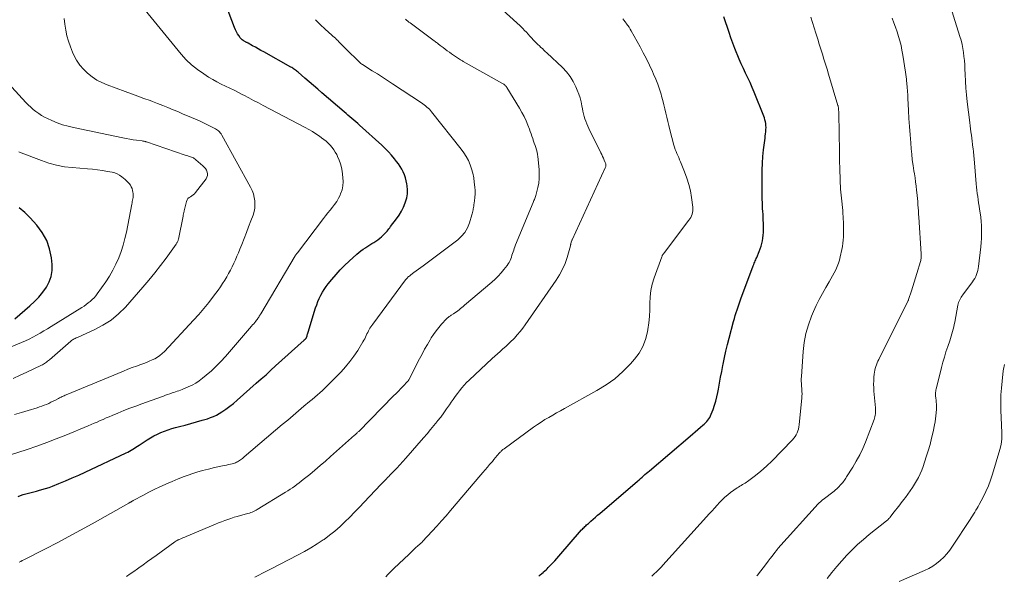
# Model space of a CAD drawing. Units: feet. Extents: x 2015000 to 2020027, y 550000 to 555000.
# Drawn here: x 2015418 to 2015629, y 551567 to 551686 of the extents above; entities that cross this region are included whole.
import ezdxf

# ---------------------------------------------------------------- set-up
doc = ezdxf.new("R2010")
doc.units = ezdxf.units.FT
doc.header["$LTSCALE"] = 100
doc.header["$MEASUREMENT"] = 0
doc.layers.add('CONTOUR INDEX', color=32, linetype='Continuous', lineweight=25)
doc.layers.add('CONTOUR INTERMEDIATE', color=40, linetype='Continuous', lineweight=15)

msp = doc.modelspace()

# ---------------------------------------------------------------- linework, layer by layer
at = {"layer": 'CONTOUR INDEX', "flags": 128}
for points, elevation in [([(2015417.62, 551583.98), (2015418.17, 551584.19), (2015418.73, 551584.37), (2015419.29, 551584.54), (2015419.86, 551584.69), (2015420.43, 551584.83), (2015421, 551584.98), (2015421.57, 551585.12), (2015421.98, 551585.22), (2015422.75, 551585.43), (2015423.51, 551585.65), (2015424.27, 551585.91), (2015425.01, 551586.19), (2015426.38, 551586.74), (2015427.8, 551587.32), (2015429.21, 551587.92), (2015430.61, 551588.54), (2015432, 551589.19), (2015440.73, 551593.3), (2015441.09, 551593.48), (2015441.46, 551593.67), (2015441.81, 551593.87), (2015442.16, 551594.08), (2015442.51, 551594.29), (2015442.85, 551594.51), (2015443.2, 551594.73), (2015443.54, 551594.95), (2015445.25, 551596.07), (2015445.96, 551596.51), (2015446.68, 551596.92), (2015447.42, 551597.3), (2015448.17, 551597.65), (2015448.94, 551597.96), (2015449.71, 551598.25), (2015450.5, 551598.5), (2015451.3, 551598.73), (2015452.13, 551598.94), (2015453.34, 551599.25), (2015454.56, 551599.58), (2015455.77, 551599.92), (2015456.97, 551600.27), (2015458.16, 551600.61), (2015458.81, 551600.83), (2015459.44, 551601.09), (2015460.04, 551601.39), (2015460.63, 551601.74), (2015461.2, 551602.1), (2015462.05, 551602.67), (2015462.88, 551603.26), (2015463.68, 551603.89), (2015464.46, 551604.55), (2015468.57, 551608.19), (2015469.61, 551609.11), (2015470.65, 551610.03), (2015471.68, 551610.96), (2015472.71, 551611.9), (2015478.8, 551617.43), (2015478.86, 551617.48), (2015478.91, 551617.53), (2015478.96, 551617.58), (2015479.02, 551617.62), (2015479.09, 551617.69), (2015479.1, 551617.7), (2015479.12, 551617.72), (2015479.14, 551617.73), (2015479.16, 551617.75), (2015479.23, 551617.83), (2015479.3, 551617.94), (2015479.31, 551617.96), (2015479.32, 551617.97), (2015479.32, 551617.99), (2015479.33, 551618.01), (2015479.42, 551618.35), (2015479.47, 551618.54), (2015479.52, 551618.73), (2015479.58, 551618.91), (2015479.63, 551619.1), (2015481.25, 551624.32), (2015481.49, 551625.01), (2015481.75, 551625.69), (2015482.05, 551626.36), (2015482.37, 551627.02), (2015482.73, 551627.65), (2015483.11, 551628.27), (2015483.53, 551628.87), (2015483.97, 551629.45), (2015484.75, 551630.42), (2015485.62, 551631.45), (2015486.53, 551632.45), (2015487.47, 551633.41), (2015488.45, 551634.34), (2015490.07, 551635.82), (2015490.5, 551636.19), (2015490.94, 551636.55), (2015491.41, 551636.88), (2015491.89, 551637.2), (2015491.99, 551637.27), (2015492.43, 551637.54), (2015492.86, 551637.8), (2015493.29, 551638.07), (2015493.73, 551638.34), (2015494.16, 551638.62), (2015494.57, 551638.91), (2015494.97, 551639.23), (2015495.36, 551639.56), (2015495.71, 551639.88), (2015495.93, 551640.09), (2015496.15, 551640.3), (2015496.35, 551640.53), (2015496.55, 551640.76), (2015496.74, 551640.99), (2015496.93, 551641.23), (2015497.11, 551641.47), (2015497.29, 551641.71), (2015498.54, 551643.38), (2015499.1, 551644.19), (2015499.61, 551645.03), (2015500.04, 551645.91), (2015500.43, 551646.82), (2015500.5, 551647.01), (2015500.74, 551647.85), (2015500.9, 551648.7), (2015500.91, 551649.56), (2015500.84, 551650.44), (2015500.77, 551650.86), (2015500.63, 551651.52), (2015500.46, 551652.16), (2015500.24, 551652.79), (2015499.97, 551653.41), (2015499.67, 551654), (2015499.33, 551654.58), (2015498.96, 551655.14), (2015498.56, 551655.68), (2015498.15, 551656.2), (2015497.51, 551656.98), (2015496.84, 551657.73), (2015496.14, 551658.44), (2015495.41, 551659.13), (2015490.66, 551663.42), (2015490.26, 551663.79), (2015489.85, 551664.15), (2015489.43, 551664.51), (2015489.02, 551664.86), (2015488.6, 551665.22), (2015488.18, 551665.57), (2015487.77, 551665.93), (2015487.35, 551666.28), (2015482.62, 551670.33), (2015481.71, 551671.12), (2015480.8, 551671.91), (2015479.88, 551672.69), (2015478.97, 551673.48), (2015477.52, 551674.75), (2015477.34, 551674.9), (2015477.15, 551675.05), (2015476.96, 551675.2), (2015476.76, 551675.35), (2015476.56, 551675.48), (2015476.36, 551675.62), (2015476.16, 551675.74), (2015475.95, 551675.86), (2015470.17, 551679.09), (2015469.57, 551679.42), (2015468.98, 551679.76), (2015468.38, 551680.09), (2015467.78, 551680.42), (2015466.82, 551680.96), (2015466.71, 551681.02), (2015466.59, 551681.08), (2015466.47, 551681.14), (2015466.35, 551681.2), (2015466.23, 551681.26), (2015466.11, 551681.33), (2015465.99, 551681.39), (2015465.88, 551681.46), (2015465.74, 551681.55), (2015465.57, 551681.67), (2015465.41, 551681.8), (2015465.27, 551681.96), (2015465.14, 551682.12), (2015464.82, 551682.58), (2015464.56, 551682.99), (2015464.32, 551683.41), (2015464.11, 551683.85), (2015463.92, 551684.3), (2015458.15, 551699.58)], 920), ([(2015528.97, 551566.93), (2015529.29, 551567.18), (2015529.61, 551567.45), (2015529.92, 551567.71), (2015530.02, 551567.8), (2015530.28, 551568.03), (2015530.53, 551568.26), (2015530.78, 551568.51), (2015531.02, 551568.75), (2015531.47, 551569.23), (2015531.93, 551569.72), (2015532.39, 551570.21), (2015532.84, 551570.71), (2015533.28, 551571.22), (2015538.14, 551576.8), (2015538.31, 551576.98), (2015538.48, 551577.17), (2015538.66, 551577.35), (2015538.84, 551577.53), (2015539.02, 551577.7), (2015539.2, 551577.88), (2015539.39, 551578.05), (2015539.58, 551578.21), (2015540.14, 551578.7), (2015540.62, 551579.11), (2015541.09, 551579.52), (2015541.56, 551579.93), (2015542.04, 551580.34), (2015550.09, 551587.25), (2015550.41, 551587.53), (2015550.73, 551587.8), (2015551.05, 551588.08), (2015551.36, 551588.36), (2015551.68, 551588.64), (2015552, 551588.92), (2015552.32, 551589.19), (2015552.64, 551589.47), (2015561.34, 551596.89), (2015561.89, 551597.36), (2015562.44, 551597.83), (2015563, 551598.3), (2015563.55, 551598.76), (2015564.08, 551599.21), (2015564.36, 551599.46), (2015564.63, 551599.72), (2015564.89, 551599.99), (2015565.13, 551600.28), (2015565.35, 551600.58), (2015565.55, 551600.89), (2015565.72, 551601.23), (2015565.87, 551601.57), (2015566.27, 551602.61), (2015566.58, 551603.49), (2015566.85, 551604.38), (2015567.08, 551605.29), (2015567.27, 551606.2), (2015567.4, 551606.91), (2015567.63, 551608.19), (2015567.87, 551609.47), (2015568.11, 551610.74), (2015568.35, 551612.02), (2015568.4, 551612.28), (2015568.68, 551613.68), (2015568.98, 551615.07), (2015569.31, 551616.46), (2015569.67, 551617.85), (2015570.62, 551621.4), (2015570.8, 551622.04), (2015570.98, 551622.68), (2015571.18, 551623.31), (2015571.39, 551623.94), (2015571.6, 551624.57), (2015571.82, 551625.2), (2015572.04, 551625.82), (2015572.27, 551626.44), (2015574.75, 551633.1), (2015574.84, 551633.35), (2015574.94, 551633.61), (2015575.04, 551633.86), (2015575.15, 551634.11), (2015575.26, 551634.36), (2015575.36, 551634.62), (2015575.47, 551634.87), (2015575.58, 551635.12), (2015576.11, 551636.4), (2015576.32, 551636.96), (2015576.51, 551637.53), (2015576.67, 551638.1), (2015576.8, 551638.68), (2015576.9, 551639.27), (2015576.97, 551639.86), (2015577, 551640.46), (2015577.02, 551641.05), (2015577, 551642.47), (2015576.99, 551643.1), (2015576.97, 551643.73), (2015576.93, 551644.35), (2015576.89, 551644.98), (2015576.85, 551645.61), (2015576.81, 551646.23), (2015576.79, 551646.86), (2015576.78, 551647.49), (2015576.73, 551652.34), (2015576.74, 551653.8), (2015576.79, 551655.26), (2015576.91, 551656.72), (2015577.06, 551658.18), (2015577.31, 551660.16), (2015577.37, 551660.63), (2015577.42, 551661.09), (2015577.48, 551661.55), (2015577.53, 551662.01), (2015577.54, 551662.11), (2015577.56, 551662.53), (2015577.57, 551662.94), (2015577.55, 551663.35), (2015577.5, 551663.77), (2015577.43, 551664.17), (2015577.34, 551664.58), (2015577.22, 551664.97), (2015577.07, 551665.37), (2015575.02, 551670.49), (2015574.6, 551671.52), (2015574.15, 551672.54), (2015573.69, 551673.55), (2015573.21, 551674.55), (2015572.73, 551675.55), (2015572.26, 551676.56), (2015571.81, 551677.57), (2015571.38, 551678.6), (2015571.32, 551678.75), (2015570.88, 551679.86), (2015570.45, 551680.97), (2015570.05, 551682.09), (2015569.66, 551683.22), (2015568.52, 551686.62)], 940), ([(2015416.95, 551622), (2015420.18, 551624.77), (2015421.16, 551625.67), (2015422.08, 551626.63), (2015422.91, 551627.65), (2015423.69, 551628.73), (2015424.29, 551629.88), (2015424.72, 551631.07), (2015424.89, 551632.33), (2015424.9, 551633.62), (2015424.76, 551635), (2015424.37, 551636.93), (2015423.75, 551638.77), (2015422.8, 551640.45), (2015421.62, 551642.04), (2015420.21, 551643.59), (2015419.06, 551644.71), (2015417.86, 551645.75)], 900)]:
    msp.add_lwpolyline(points, dxfattribs=dict(at, elevation=elevation))
at = {"layer": 'CONTOUR INTERMEDIATE', "flags": 128}
for points, elevation in [([(2015468.26, 551566.67), (2015469.09, 551567.12), (2015469.93, 551567.56), (2015470.77, 551568), (2015471.61, 551568.44), (2015477.51, 551571.44), (2015478.89, 551572.18), (2015480.26, 551572.96), (2015481.58, 551573.8), (2015482.89, 551574.67), (2015483.07, 551574.79), (2015484.25, 551575.66), (2015485.39, 551576.56), (2015486.48, 551577.53), (2015487.54, 551578.53), (2015488.57, 551579.56), (2015489.59, 551580.6), (2015490.61, 551581.66), (2015491.62, 551582.71), (2015495.21, 551586.52), (2015495.45, 551586.77), (2015495.69, 551587.02), (2015495.93, 551587.26), (2015496.17, 551587.51), (2015496.42, 551587.75), (2015496.66, 551587.99), (2015496.9, 551588.24), (2015497.14, 551588.49), (2015497.97, 551589.35), (2015498.62, 551590.04), (2015499.26, 551590.73), (2015499.89, 551591.43), (2015500.52, 551592.14), (2015504.34, 551596.52), (2015505.08, 551597.39), (2015505.82, 551598.26), (2015506.54, 551599.14), (2015507.26, 551600.02), (2015507.34, 551600.12), (2015508, 551600.97), (2015508.64, 551601.83), (2015509.27, 551602.71), (2015509.88, 551603.6), (2015510.23, 551604.11), (2015510.67, 551604.75), (2015511.11, 551605.37), (2015511.57, 551605.99), (2015512.03, 551606.6), (2015512.52, 551607.19), (2015513.02, 551607.77), (2015513.55, 551608.33), (2015514.1, 551608.86), (2015519.03, 551613.46), (2015519.6, 551613.98), (2015520.17, 551614.5), (2015520.74, 551615.02), (2015521.32, 551615.53), (2015521.9, 551616.05), (2015522.46, 551616.58), (2015523.01, 551617.12), (2015523.56, 551617.66), (2015523.76, 551617.87), (2015524.38, 551618.54), (2015524.98, 551619.24), (2015525.55, 551619.96), (2015526.09, 551620.7), (2015532.7, 551630.22), (2015533.43, 551631.38), (2015534.07, 551632.58), (2015534.59, 551633.84), (2015535.04, 551635.14), (2015535.74, 551637.6), (2015535.77, 551637.7), (2015535.79, 551637.8), (2015535.81, 551637.9), (2015535.83, 551638), (2015535.84, 551638.1), (2015535.86, 551638.2), (2015535.89, 551638.3), (2015535.92, 551638.39), (2015535.94, 551638.43), (2015535.98, 551638.55), (2015536.03, 551638.66), (2015536.08, 551638.78), (2015536.13, 551638.89), (2015543.2, 551654.26), (2015543.26, 551654.41), (2015543.3, 551654.56), (2015543.32, 551654.71), (2015543.33, 551654.86), (2015543.32, 551655.01), (2015543.29, 551655.16), (2015543.25, 551655.31), (2015543.2, 551655.46), (2015542.97, 551655.96), (2015542.79, 551656.36), (2015542.61, 551656.75), (2015542.43, 551657.14), (2015542.24, 551657.53), (2015539.69, 551662.72), (2015539.45, 551663.23), (2015539.23, 551663.74), (2015539.04, 551664.25), (2015538.86, 551664.78), (2015538.7, 551665.31), (2015538.55, 551665.84), (2015538.43, 551666.39), (2015538.32, 551666.93), (2015538.21, 551667.56), (2015538.02, 551668.42), (2015537.8, 551669.26), (2015537.52, 551670.09), (2015537.21, 551670.91), (2015536.89, 551671.64), (2015536.32, 551672.77), (2015535.67, 551673.84), (2015534.89, 551674.83), (2015534.03, 551675.75), (2015530.67, 551678.93), (2015530.36, 551679.22), (2015530.05, 551679.51), (2015529.74, 551679.8), (2015529.42, 551680.08), (2015529.12, 551680.37), (2015528.81, 551680.66), (2015528.51, 551680.96), (2015528.22, 551681.27), (2015527.1, 551682.49), (2015526.72, 551682.9), (2015526.33, 551683.31), (2015525.94, 551683.71), (2015525.55, 551684.11), (2015525.18, 551684.48), (2015524.97, 551684.69), (2015524.75, 551684.89), (2015524.53, 551685.1), (2015524.31, 551685.3), (2015519.11, 551690.03)], 932), ([(2015590.67, 551566.38), (2015591.66, 551567.68), (2015592.68, 551568.96), (2015593.75, 551570.19), (2015594.84, 551571.4), (2015595.99, 551572.57), (2015597.16, 551573.7), (2015598.39, 551574.78), (2015599.65, 551575.82), (2015603.31, 551578.73), (2015603.41, 551578.81), (2015603.51, 551578.89), (2015603.6, 551578.97), (2015603.69, 551579.06), (2015603.78, 551579.15), (2015603.86, 551579.24), (2015603.94, 551579.33), (2015604.02, 551579.43), (2015604.99, 551580.67), (2015605.29, 551581.05), (2015605.59, 551581.43), (2015605.89, 551581.81), (2015606.18, 551582.19), (2015606.48, 551582.57), (2015606.78, 551582.95), (2015607.07, 551583.33), (2015607.36, 551583.72), (2015607.91, 551584.47), (2015608.4, 551585.16), (2015608.88, 551585.86), (2015609.34, 551586.57), (2015609.78, 551587.3), (2015610.18, 551588.04), (2015610.55, 551588.8), (2015610.87, 551589.58), (2015611.16, 551590.37), (2015611.83, 551592.42), (2015612.25, 551593.75), (2015612.64, 551595.1), (2015612.98, 551596.46), (2015613.29, 551597.83), (2015613.6, 551599.27), (2015613.73, 551599.92), (2015613.83, 551600.58), (2015613.91, 551601.23), (2015613.97, 551601.89), (2015614.03, 551602.63), (2015614.04, 551602.92), (2015614.04, 551603.21), (2015614.03, 551603.49), (2015614.01, 551603.78), (2015613.98, 551604.07), (2015613.96, 551604.35), (2015613.93, 551604.64), (2015613.9, 551604.93), (2015613.84, 551605.55), (2015613.83, 551605.73), (2015613.82, 551605.9), (2015613.82, 551606.08), (2015613.83, 551606.25), (2015613.85, 551606.43), (2015613.87, 551606.6), (2015613.9, 551606.77), (2015613.94, 551606.94), (2015615.08, 551611.53), (2015615.38, 551612.67), (2015615.7, 551613.8), (2015616.05, 551614.92), (2015616.42, 551616.04), (2015616.85, 551617.28), (2015617.02, 551617.77), (2015617.17, 551618.27), (2015617.32, 551618.77), (2015617.46, 551619.27), (2015617.59, 551619.77), (2015617.71, 551620.27), (2015617.82, 551620.78), (2015617.92, 551621.29), (2015618.59, 551624.88), (2015618.66, 551625.18), (2015618.75, 551625.47), (2015618.85, 551625.76), (2015618.98, 551626.05), (2015619.12, 551626.32), (2015619.27, 551626.59), (2015619.44, 551626.85), (2015619.62, 551627.11), (2015621.7, 551629.87), (2015621.96, 551630.24), (2015622.2, 551630.63), (2015622.4, 551631.03), (2015622.58, 551631.44), (2015622.73, 551631.87), (2015622.86, 551632.31), (2015622.95, 551632.75), (2015623.02, 551633.2), (2015623.51, 551637.39), (2015623.59, 551638.3), (2015623.65, 551639.2), (2015623.67, 551640.11), (2015623.67, 551641.02), (2015623.63, 551641.93), (2015623.57, 551642.84), (2015623.47, 551643.74), (2015623.34, 551644.64), (2015623.22, 551645.44), (2015623.12, 551646.11), (2015623.02, 551646.79), (2015622.92, 551647.46), (2015622.83, 551648.14), (2015622.75, 551648.82), (2015622.67, 551649.5), (2015622.6, 551650.18), (2015622.54, 551650.86), (2015622.14, 551655.39), (2015622.07, 551656.15), (2015622, 551656.92), (2015621.92, 551657.69), (2015621.84, 551658.45), (2015621.82, 551658.66), (2015621.74, 551659.32), (2015621.66, 551659.99), (2015621.57, 551660.65), (2015621.48, 551661.31), (2015621.39, 551661.97), (2015621.3, 551662.63), (2015621.21, 551663.3), (2015621.13, 551663.96), (2015620.6, 551668.44), (2015620.44, 551669.9), (2015620.31, 551671.37), (2015620.21, 551672.83), (2015620.14, 551674.3), (2015620.09, 551675.48), (2015620.05, 551676.36), (2015619.98, 551677.24), (2015619.89, 551678.11), (2015619.79, 551678.99), (2015619.65, 551679.86), (2015619.48, 551680.72), (2015619.27, 551681.58), (2015619.02, 551682.42), (2015616.31, 551691.14)], 952), ([(2015415.83, 551592.82), (2015419.59, 551594.04), (2015421.67, 551594.74), (2015423.75, 551595.48), (2015425.8, 551596.27), (2015427.84, 551597.09), (2015432.61, 551599.07), (2015433.26, 551599.34), (2015433.9, 551599.62), (2015434.54, 551599.9), (2015435.18, 551600.19), (2015435.82, 551600.47), (2015436.46, 551600.76), (2015437.1, 551601.03), (2015437.75, 551601.3), (2015439, 551601.81), (2015440.27, 551602.33), (2015441.55, 551602.83), (2015442.84, 551603.32), (2015444.13, 551603.79), (2015448.27, 551605.3), (2015448.72, 551605.46), (2015449.17, 551605.62), (2015449.61, 551605.78), (2015450.06, 551605.93), (2015450.27, 551606.01), (2015450.61, 551606.12), (2015450.96, 551606.24), (2015451.31, 551606.36), (2015451.66, 551606.47), (2015452.01, 551606.58), (2015452.36, 551606.7), (2015452.7, 551606.84), (2015453.04, 551606.98), (2015454.02, 551607.4), (2015454.83, 551607.79), (2015455.61, 551608.23), (2015456.36, 551608.73), (2015457.07, 551609.27), (2015457.89, 551609.94), (2015458.97, 551610.88), (2015460.02, 551611.85), (2015461.01, 551612.88), (2015461.98, 551613.94), (2015467.57, 551620.39), (2015467.79, 551620.66), (2015468.02, 551620.93), (2015468.23, 551621.2), (2015468.45, 551621.47), (2015468.63, 551621.71), (2015468.75, 551621.87), (2015468.87, 551622.03), (2015468.98, 551622.2), (2015469.1, 551622.37), (2015469.2, 551622.55), (2015469.31, 551622.72), (2015469.42, 551622.89), (2015469.52, 551623.07), (2015476.86, 551635.47), (2015476.94, 551635.58), (2015477.11, 551635.77), (2015477.19, 551635.86), (2015477.26, 551635.94), (2015477.33, 551636.03), (2015477.4, 551636.12), (2015482.92, 551643.42), (2015483.39, 551644.04), (2015483.87, 551644.65), (2015484.36, 551645.26), (2015484.85, 551645.86), (2015485.32, 551646.47), (2015485.76, 551647.11), (2015486.14, 551647.78), (2015486.49, 551648.47), (2015486.6, 551648.72), (2015486.9, 551649.56), (2015487.1, 551650.42), (2015487.15, 551651.3), (2015487.11, 551652.2), (2015486.93, 551653.55), (2015486.78, 551654.37), (2015486.58, 551655.18), (2015486.3, 551655.96), (2015485.96, 551656.72), (2015485.76, 551657.12), (2015485.46, 551657.66), (2015485.13, 551658.17), (2015484.77, 551658.66), (2015484.37, 551659.13), (2015483.94, 551659.57), (2015483.49, 551659.98), (2015483.02, 551660.37), (2015482.53, 551660.74), (2015482.07, 551661.06), (2015481.32, 551661.57), (2015480.57, 551662.05), (2015479.79, 551662.5), (2015479.01, 551662.93), (2015470.06, 551667.63), (2015469.03, 551668.18), (2015467.99, 551668.72), (2015466.96, 551669.26), (2015465.93, 551669.81), (2015465.68, 551669.94), (2015464.76, 551670.41), (2015463.85, 551670.88), (2015462.92, 551671.33), (2015461.99, 551671.77), (2015461.07, 551672.22), (2015460.16, 551672.7), (2015459.27, 551673.2), (2015458.38, 551673.73), (2015457.35, 551674.38), (2015456.01, 551675.31), (2015454.74, 551676.32), (2015453.58, 551677.44), (2015452.49, 551678.65), (2015444.18, 551688.84)], 916), ([(2015416.86, 551601.54), (2015418.34, 551601.96), (2015419.81, 551602.39), (2015421.74, 551602.96), (2015422.25, 551603.12), (2015422.74, 551603.29), (2015423.23, 551603.47), (2015423.72, 551603.67), (2015424.2, 551603.88), (2015424.67, 551604.11), (2015425.14, 551604.34), (2015425.61, 551604.58), (2015426.27, 551604.94), (2015426.47, 551605.04), (2015426.66, 551605.14), (2015426.87, 551605.24), (2015427.07, 551605.34), (2015427.27, 551605.44), (2015427.47, 551605.53), (2015427.68, 551605.62), (2015427.89, 551605.71), (2015440.19, 551610.81), (2015441.1, 551611.18), (2015442.02, 551611.54), (2015442.94, 551611.88), (2015443.86, 551612.21), (2015444.49, 551612.43), (2015445.1, 551612.66), (2015445.7, 551612.9), (2015446.29, 551613.17), (2015446.87, 551613.45), (2015447.43, 551613.78), (2015447.96, 551614.14), (2015448.45, 551614.55), (2015448.91, 551615), (2015455.16, 551621.7), (2015456.27, 551622.93), (2015457.36, 551624.19), (2015458.41, 551625.49), (2015459.43, 551626.81), (2015460.43, 551628.14), (2015460.91, 551628.82), (2015461.38, 551629.51), (2015461.82, 551630.22), (2015462.25, 551630.94), (2015462.26, 551630.96), (2015462.65, 551631.68), (2015463.04, 551632.41), (2015463.41, 551633.14), (2015463.76, 551633.88), (2015464.11, 551634.63), (2015464.44, 551635.38), (2015464.76, 551636.13), (2015465.07, 551636.9), (2015465.47, 551637.89), (2015465.96, 551639.16), (2015466.46, 551640.43), (2015466.94, 551641.7), (2015467.42, 551642.97), (2015467.87, 551644.19), (2015468.09, 551644.93), (2015468.24, 551645.67), (2015468.29, 551646.44), (2015468.26, 551647.21), (2015468.14, 551647.97), (2015467.96, 551648.72), (2015467.68, 551649.43), (2015467.35, 551650.13), (2015461.18, 551661.31), (2015461.03, 551661.54), (2015460.87, 551661.77), (2015460.7, 551661.98), (2015460.5, 551662.18), (2015460.3, 551662.36), (2015460.08, 551662.53), (2015459.84, 551662.67), (2015459.6, 551662.81), (2015458.14, 551663.52), (2015457.29, 551663.93), (2015456.43, 551664.32), (2015455.57, 551664.71), (2015454.71, 551665.08), (2015453.84, 551665.44), (2015452.97, 551665.81), (2015452.1, 551666.18), (2015451.24, 551666.55), (2015450.78, 551666.74), (2015449.68, 551667.2), (2015448.57, 551667.65), (2015447.46, 551668.08), (2015446.35, 551668.5), (2015445.9, 551668.67), (2015444.55, 551669.16), (2015443.21, 551669.66), (2015441.86, 551670.15), (2015440.52, 551670.64), (2015436.71, 551672.04), (2015435.58, 551672.53), (2015434.49, 551673.09), (2015433.46, 551673.77), (2015432.49, 551674.52), (2015431.61, 551675.38), (2015430.82, 551676.3), (2015430.15, 551677.32), (2015429.57, 551678.4), (2015429.28, 551679.06), (2015428.81, 551680.21), (2015428.4, 551681.37), (2015428.08, 551682.57), (2015427.82, 551683.79), (2015427.64, 551685.02), (2015427.49, 551686.25)], 912), ([(2015417.88, 551569.87), (2015418.2, 551570.06), (2015418.53, 551570.24), (2015418.87, 551570.42), (2015423.48, 551572.77), (2015426, 551574.07), (2015428.5, 551575.39), (2015430.99, 551576.74), (2015433.46, 551578.11), (2015441.32, 551582.53), (2015441.42, 551582.59), (2015441.52, 551582.65), (2015441.62, 551582.71), (2015441.72, 551582.77), (2015441.83, 551582.84), (2015441.88, 551582.87), (2015441.93, 551582.9), (2015441.97, 551582.93), (2015442.02, 551582.96), (2015442.07, 551582.99), (2015442.11, 551583.01), (2015442.16, 551583.04), (2015442.21, 551583.07), (2015444.42, 551584.24), (2015445.58, 551584.85), (2015446.74, 551585.43), (2015447.92, 551586), (2015449.11, 551586.55), (2015449.34, 551586.65), (2015450.61, 551587.2), (2015451.88, 551587.73), (2015453.17, 551588.22), (2015454.46, 551588.68), (2015454.59, 551588.72), (2015455.83, 551589.13), (2015457.09, 551589.5), (2015458.35, 551589.83), (2015459.63, 551590.13), (2015461.34, 551590.5), (2015461.77, 551590.59), (2015462.19, 551590.68), (2015462.62, 551590.77), (2015463.04, 551590.87), (2015463.42, 551590.95), (2015463.66, 551591.02), (2015463.89, 551591.09), (2015464.11, 551591.17), (2015464.34, 551591.27), (2015464.55, 551591.38), (2015464.76, 551591.5), (2015464.97, 551591.63), (2015465.17, 551591.77), (2015465.19, 551591.78), (2015465.4, 551591.94), (2015465.6, 551592.1), (2015465.8, 551592.26), (2015466, 551592.43), (2015474.14, 551599.33), (2015475.29, 551600.31), (2015476.45, 551601.3), (2015477.61, 551602.28), (2015478.77, 551603.26), (2015479.98, 551604.29), (2015480.53, 551604.75), (2015481.08, 551605.22), (2015481.63, 551605.68), (2015482.17, 551606.15), (2015482.71, 551606.62), (2015483.24, 551607.11), (2015483.76, 551607.61), (2015484.26, 551608.12), (2015486.71, 551610.66), (2015487.68, 551611.73), (2015488.6, 551612.85), (2015489.45, 551614.02), (2015490.26, 551615.23), (2015491.39, 551617.08), (2015491.58, 551617.4), (2015491.76, 551617.73), (2015491.93, 551618.06), (2015492.08, 551618.4), (2015492.1, 551618.44), (2015492.24, 551618.75), (2015492.39, 551619.07), (2015492.55, 551619.38), (2015492.71, 551619.69), (2015492.88, 551619.99), (2015493.07, 551620.29), (2015493.26, 551620.58), (2015493.46, 551620.86), (2015500.51, 551630.29), (2015500.63, 551630.44), (2015500.75, 551630.59), (2015500.88, 551630.73), (2015501.01, 551630.87), (2015501.15, 551631.01), (2015501.3, 551631.14), (2015501.45, 551631.26), (2015501.6, 551631.38), (2015502.28, 551631.88), (2015502.77, 551632.25), (2015503.27, 551632.61), (2015503.76, 551632.98), (2015504.25, 551633.35), (2015511.64, 551638.88), (2015512.48, 551639.65), (2015513.2, 551640.49), (2015513.75, 551641.46), (2015514.17, 551642.51), (2015514.68, 551644.22), (2015514.76, 551644.48), (2015514.82, 551644.74), (2015514.88, 551645.01), (2015514.93, 551645.27), (2015514.98, 551645.54), (2015515.02, 551645.81), (2015515.06, 551646.08), (2015515.1, 551646.35), (2015515.24, 551647.26), (2015515.32, 551647.98), (2015515.36, 551648.7), (2015515.35, 551649.43), (2015515.3, 551650.15), (2015515.19, 551651.23), (2015515.06, 551652.18), (2015514.87, 551653.13), (2015514.61, 551654.06), (2015514.3, 551654.97), (2015513.92, 551655.85), (2015513.48, 551656.71), (2015512.97, 551657.52), (2015512.4, 551658.3), (2015506.06, 551666.29), (2015505.83, 551666.56), (2015505.58, 551666.83), (2015505.33, 551667.07), (2015505.06, 551667.31), (2015504.79, 551667.54), (2015504.5, 551667.76), (2015504.21, 551667.97), (2015503.92, 551668.17), (2015497.7, 551672.28), (2015496.63, 551672.99), (2015495.55, 551673.69), (2015494.46, 551674.39), (2015493.37, 551675.08), (2015491.28, 551676.4), (2015491.23, 551676.42), (2015491.19, 551676.45), (2015491.15, 551676.48), (2015491.1, 551676.51), (2015491.06, 551676.55), (2015491.02, 551676.58), (2015490.98, 551676.61), (2015490.95, 551676.65), (2015490.35, 551677.21), (2015490.01, 551677.53), (2015489.68, 551677.85), (2015489.35, 551678.18), (2015489.02, 551678.5), (2015486.72, 551680.78), (2015486.47, 551681.03), (2015486.22, 551681.27), (2015485.98, 551681.52), (2015485.73, 551681.76), (2015485.48, 551682.01), (2015485.23, 551682.25), (2015484.97, 551682.49), (2015484.71, 551682.72), (2015483.31, 551683.99), (2015482.95, 551684.32), (2015482.59, 551684.64), (2015482.24, 551684.98), (2015481.88, 551685.31), (2015481.54, 551685.65), (2015481.21, 551686)], 924), ([(2015440.84, 551566.85), (2015441.61, 551567.39), (2015442.37, 551567.93), (2015443.14, 551568.47), (2015443.46, 551568.7), (2015444.38, 551569.36), (2015445.3, 551570.02), (2015446.22, 551570.68), (2015447.13, 551571.35), (2015451.16, 551574.26), (2015451.2, 551574.29), (2015451.24, 551574.32), (2015451.28, 551574.35), (2015451.32, 551574.38), (2015451.38, 551574.42), (2015451.48, 551574.49), (2015451.71, 551574.59), (2015451.8, 551574.63), (2015451.9, 551574.68), (2015452, 551574.72), (2015452.1, 551574.76), (2015452.46, 551574.92), (2015452.74, 551575.05), (2015453.02, 551575.17), (2015453.3, 551575.29), (2015453.58, 551575.4), (2015459.84, 551578.02), (2015460.5, 551578.29), (2015461.16, 551578.55), (2015461.82, 551578.8), (2015462.49, 551579.04), (2015463.16, 551579.27), (2015463.83, 551579.5), (2015464.51, 551579.7), (2015465.19, 551579.89), (2015466.49, 551580.24), (2015466.79, 551580.33), (2015467.09, 551580.42), (2015467.38, 551580.53), (2015467.68, 551580.64), (2015467.96, 551580.76), (2015468.25, 551580.89), (2015468.52, 551581.04), (2015468.79, 551581.19), (2015474.84, 551584.89), (2015475.33, 551585.2), (2015475.82, 551585.52), (2015476.3, 551585.84), (2015476.78, 551586.17), (2015477.25, 551586.51), (2015477.71, 551586.86), (2015478.17, 551587.21), (2015478.62, 551587.57), (2015479.99, 551588.69), (2015481.12, 551589.62), (2015482.24, 551590.56), (2015483.35, 551591.52), (2015484.45, 551592.49), (2015489.58, 551597.06), (2015489.7, 551597.16), (2015489.81, 551597.26), (2015489.92, 551597.37), (2015490.03, 551597.47), (2015490.14, 551597.58), (2015490.25, 551597.69), (2015490.36, 551597.8), (2015490.47, 551597.9), (2015497.94, 551605.48), (2015498.45, 551606.01), (2015498.97, 551606.53), (2015499.48, 551607.06), (2015500, 551607.59), (2015500.94, 551608.56), (2015500.98, 551608.61), (2015501.02, 551608.65), (2015501.06, 551608.7), (2015501.09, 551608.74), (2015501.12, 551608.79), (2015501.15, 551608.84), (2015501.18, 551608.89), (2015501.21, 551608.94), (2015503.48, 551613.41), (2015504.02, 551614.45), (2015504.57, 551615.47), (2015505.15, 551616.48), (2015505.74, 551617.48), (2015505.99, 551617.89), (2015506.5, 551618.66), (2015507.02, 551619.41), (2015507.6, 551620.13), (2015508.2, 551620.83), (2015509.21, 551621.95), (2015509.33, 551622.07), (2015509.45, 551622.18), (2015509.58, 551622.28), (2015509.71, 551622.38), (2015509.85, 551622.47), (2015509.99, 551622.56), (2015510.12, 551622.65), (2015510.26, 551622.74), (2015510.75, 551623.07), (2015511.06, 551623.27), (2015511.37, 551623.49), (2015511.67, 551623.71), (2015511.96, 551623.93), (2015512.25, 551624.17), (2015512.54, 551624.4), (2015512.83, 551624.64), (2015513.12, 551624.88), (2015518.92, 551629.82), (2015519.62, 551630.46), (2015520.3, 551631.12), (2015520.93, 551631.82), (2015521.54, 551632.55), (2015522.2, 551633.4), (2015522.44, 551633.73), (2015522.65, 551634.07), (2015522.83, 551634.43), (2015522.98, 551634.81), (2015522.99, 551634.84), (2015523.12, 551635.21), (2015523.25, 551635.58), (2015523.37, 551635.95), (2015523.49, 551636.32), (2015523.61, 551636.69), (2015523.74, 551637.06), (2015523.88, 551637.42), (2015524.02, 551637.79), (2015527.76, 551646.85), (2015527.86, 551647.07), (2015527.95, 551647.29), (2015528.04, 551647.51), (2015528.13, 551647.73), (2015528.21, 551647.95), (2015528.29, 551648.17), (2015528.36, 551648.4), (2015528.42, 551648.63), (2015528.78, 551650.08), (2015528.96, 551651.04), (2015529.07, 551652.01), (2015529.09, 551652.98), (2015529.04, 551653.96), (2015528.76, 551656.69), (2015528.69, 551657.18), (2015528.6, 551657.66), (2015528.48, 551658.14), (2015528.34, 551658.62), (2015528.18, 551659.09), (2015528.02, 551659.56), (2015527.86, 551660.03), (2015527.71, 551660.5), (2015527.69, 551660.57), (2015527.52, 551661.07), (2015527.34, 551661.57), (2015527.16, 551662.07), (2015526.97, 551662.57), (2015526.64, 551663.45), (2015526.25, 551664.37), (2015525.84, 551665.28), (2015525.37, 551666.16), (2015524.88, 551667.03), (2015522.15, 551671.51), (2015522.06, 551671.65), (2015521.96, 551671.77), (2015521.85, 551671.89), (2015521.73, 551672), (2015521.61, 551672.1), (2015521.48, 551672.2), (2015521.34, 551672.29), (2015521.2, 551672.37), (2015512.79, 551677.07), (2015512.64, 551677.16), (2015512.5, 551677.24), (2015512.36, 551677.33), (2015512.21, 551677.43), (2015510.33, 551678.7), (2015509.87, 551679.02), (2015509.41, 551679.35), (2015508.96, 551679.68), (2015508.51, 551680.02), (2015507.92, 551680.48), (2015507.77, 551680.6), (2015507.62, 551680.71), (2015507.47, 551680.83), (2015507.32, 551680.94), (2015507.29, 551680.97), (2015507.13, 551681.09), (2015506.96, 551681.21), (2015506.8, 551681.34), (2015506.63, 551681.46), (2015501.75, 551685.09), (2015501.49, 551685.29), (2015501.22, 551685.49), (2015500.96, 551685.7), (2015500.71, 551685.91), (2015500.5, 551686.08)], 928), ([(2015496.27, 551566.8), (2015496.69, 551567.25), (2015497.12, 551567.68), (2015497.55, 551568.11), (2015497.98, 551568.54), (2015501.24, 551571.64), (2015501.7, 551572.07), (2015502.17, 551572.51), (2015502.64, 551572.94), (2015503.11, 551573.38), (2015504.03, 551574.21), (2015504.14, 551574.32), (2015506.19, 551576.52), (2015507.19, 551577.62), (2015508.18, 551578.72), (2015509.15, 551579.84), (2015510.12, 551580.96), (2015516.58, 551588.56), (2015517.05, 551589.11), (2015517.52, 551589.67), (2015517.99, 551590.22), (2015518.46, 551590.78), (2015518.7, 551591.06), (2015519.05, 551591.48), (2015519.4, 551591.89), (2015519.75, 551592.31), (2015520.11, 551592.72), (2015520.61, 551593.31), (2015520.72, 551593.43), (2015520.83, 551593.55), (2015520.94, 551593.66), (2015521.05, 551593.77), (2015521.17, 551593.88), (2015521.29, 551593.99), (2015521.42, 551594.09), (2015521.55, 551594.18), (2015527.88, 551598.79), (2015528.67, 551599.35), (2015529.47, 551599.88), (2015530.29, 551600.4), (2015531.12, 551600.89), (2015531.96, 551601.37), (2015532.8, 551601.85), (2015533.65, 551602.32), (2015534.49, 551602.79), (2015541.41, 551606.61), (2015543.38, 551607.83), (2015545.24, 551609.17), (2015546.96, 551610.7), (2015548.57, 551612.35), (2015549.42, 551613.32), (2015550.41, 551614.65), (2015551.23, 551616.05), (2015551.81, 551617.57), (2015552.23, 551619.17), (2015552.32, 551619.73), (2015552.52, 551621.11), (2015552.67, 551622.5), (2015552.73, 551623.89), (2015552.74, 551625.28), (2015552.79, 551626.67), (2015552.94, 551628.04), (2015553.24, 551629.39), (2015553.64, 551630.72), (2015555.29, 551635.26), (2015555.34, 551635.39), (2015555.39, 551635.51), (2015555.46, 551635.62), (2015555.53, 551635.74), (2015555.61, 551635.85), (2015555.69, 551635.96), (2015555.77, 551636.07), (2015555.85, 551636.18), (2015561.09, 551643.06), (2015561.3, 551643.37), (2015561.49, 551643.69), (2015561.64, 551644.03), (2015561.77, 551644.38), (2015561.86, 551644.75), (2015561.92, 551645.11), (2015561.93, 551645.48), (2015561.9, 551645.85), (2015561.64, 551647.95), (2015561.4, 551649.36), (2015561.09, 551650.75), (2015560.66, 551652.11), (2015560.17, 551653.44), (2015559.27, 551655.58), (2015559.09, 551656.03), (2015558.9, 551656.47), (2015558.71, 551656.91), (2015558.52, 551657.35), (2015558.34, 551657.8), (2015558.17, 551658.25), (2015558.02, 551658.7), (2015557.89, 551659.17), (2015557.03, 551662.42), (2015556.8, 551663.32), (2015556.57, 551664.21), (2015556.36, 551665.11), (2015556.15, 551666.01), (2015555.94, 551666.92), (2015555.72, 551667.81), (2015555.49, 551668.71), (2015555.24, 551669.6), (2015555.12, 551670.04), (2015554.78, 551671.14), (2015554.41, 551672.22), (2015554, 551673.29), (2015553.54, 551674.35), (2015553.28, 551674.93), (2015552.65, 551676.27), (2015552, 551677.59), (2015551.33, 551678.9), (2015550.63, 551680.2), (2015548.75, 551683.59), (2015548.52, 551683.99), (2015548.28, 551684.38), (2015548.03, 551684.77), (2015547.76, 551685.14), (2015547.67, 551685.26), (2015547.44, 551685.57), (2015547.2, 551685.87), (2015546.95, 551686.17)], 936), ([(2015553.13, 551566.94), (2015553.44, 551567.21), (2015553.75, 551567.48), (2015554.06, 551567.76), (2015554.35, 551568.05), (2015554.64, 551568.34), (2015554.93, 551568.64), (2015555.21, 551568.94), (2015555.49, 551569.24), (2015565.49, 551580.3), (2015566.02, 551580.89), (2015566.56, 551581.48), (2015567.09, 551582.08), (2015567.63, 551582.67), (2015568.19, 551583.24), (2015568.76, 551583.79), (2015569.37, 551584.3), (2015570, 551584.78), (2015571.43, 551585.81), (2015571.7, 551585.99), (2015571.97, 551586.17), (2015572.25, 551586.34), (2015572.53, 551586.5), (2015572.81, 551586.66), (2015573.09, 551586.83), (2015573.36, 551587.01), (2015573.62, 551587.2), (2015575.06, 551588.26), (2015576.02, 551589), (2015576.95, 551589.78), (2015577.84, 551590.6), (2015578.71, 551591.45), (2015583.22, 551596.11), (2015583.51, 551596.45), (2015583.78, 551596.8), (2015584.01, 551597.18), (2015584.22, 551597.57), (2015584.38, 551597.98), (2015584.52, 551598.4), (2015584.61, 551598.84), (2015584.67, 551599.28), (2015585.23, 551605.04), (2015585.24, 551605.29), (2015585.26, 551605.54), (2015585.27, 551605.79), (2015585.27, 551606.04), (2015585.26, 551606.29), (2015585.25, 551606.54), (2015585.24, 551606.79), (2015585.22, 551607.04), (2015585.16, 551607.59), (2015585.13, 551608.11), (2015585.11, 551608.63), (2015585.12, 551609.15), (2015585.14, 551609.67), (2015585.52, 551614.96), (2015585.75, 551616.91), (2015586.11, 551618.83), (2015586.65, 551620.7), (2015587.32, 551622.55), (2015587.73, 551623.52), (2015588.32, 551624.84), (2015588.94, 551626.15), (2015589.63, 551627.42), (2015590.35, 551628.67), (2015591.08, 551629.88), (2015591.46, 551630.52), (2015591.82, 551631.17), (2015592.16, 551631.83), (2015592.49, 551632.49), (2015592.78, 551633.17), (2015593.04, 551633.86), (2015593.25, 551634.56), (2015593.44, 551635.28), (2015593.76, 551636.79), (2015593.89, 551637.46), (2015594, 551638.14), (2015594.07, 551638.82), (2015594.12, 551639.5), (2015594.14, 551640.19), (2015594.15, 551640.88), (2015594.14, 551641.56), (2015594.12, 551642.25), (2015594.06, 551643.84), (2015594.02, 551644.5), (2015593.98, 551645.16), (2015593.92, 551645.82), (2015593.85, 551646.47), (2015593.85, 551646.52), (2015593.77, 551647.15), (2015593.7, 551647.79), (2015593.64, 551648.43), (2015593.57, 551649.07), (2015593.52, 551649.7), (2015593.47, 551650.34), (2015593.44, 551650.98), (2015593.41, 551651.62), (2015593.39, 551652.39), (2015593.36, 551653.42), (2015593.33, 551654.44), (2015593.31, 551655.47), (2015593.29, 551656.49), (2015593.29, 551656.82), (2015593.27, 551658.01), (2015593.25, 551659.2), (2015593.23, 551660.39), (2015593.21, 551661.58), (2015593.12, 551666.13), (2015593.11, 551666.28), (2015593.11, 551666.43), (2015593.1, 551666.58), (2015593.09, 551666.73), (2015593.09, 551666.84), (2015593.08, 551666.94), (2015593.07, 551667.04), (2015593.06, 551667.14), (2015593.04, 551667.24), (2015593.02, 551667.33), (2015593, 551667.43), (2015592.97, 551667.53), (2015592.94, 551667.63), (2015590.93, 551674.36), (2015590.61, 551675.44), (2015590.29, 551676.51), (2015589.96, 551677.58), (2015589.62, 551678.65), (2015589.29, 551679.72), (2015588.96, 551680.78), (2015588.63, 551681.86), (2015588.3, 551682.93), (2015588.25, 551683.1), (2015587.89, 551684.26), (2015587.52, 551685.41), (2015587.14, 551686.56)], 944), ([(2015575.58, 551566.95), (2015575.74, 551567.15), (2015577.64, 551569.62), (2015578.05, 551570.14), (2015578.45, 551570.66), (2015578.85, 551571.18), (2015579.25, 551571.7), (2015580.03, 551572.71), (2015580.11, 551572.8), (2015588.74, 551582.39), (2015588.87, 551582.52), (2015588.99, 551582.65), (2015589.12, 551582.77), (2015589.26, 551582.89), (2015589.4, 551583), (2015589.53, 551583.12), (2015589.67, 551583.23), (2015589.82, 551583.34), (2015592.11, 551585.13), (2015592.41, 551585.38), (2015592.7, 551585.63), (2015592.98, 551585.89), (2015593.26, 551586.17), (2015593.38, 551586.3), (2015593.58, 551586.52), (2015593.78, 551586.74), (2015593.96, 551586.96), (2015594.15, 551587.19), (2015594.32, 551587.43), (2015594.49, 551587.67), (2015594.66, 551587.91), (2015594.81, 551588.15), (2015596.11, 551590.23), (2015596.88, 551591.53), (2015597.6, 551592.86), (2015598.24, 551594.23), (2015598.82, 551595.62), (2015600.69, 551600.41), (2015600.79, 551600.71), (2015600.87, 551601.02), (2015600.93, 551601.34), (2015600.97, 551601.66), (2015600.98, 551601.98), (2015600.99, 551602.3), (2015600.97, 551602.62), (2015600.95, 551602.95), (2015600.65, 551606.47), (2015600.6, 551607.22), (2015600.58, 551607.98), (2015600.6, 551608.73), (2015600.64, 551609.49), (2015600.69, 551610.17), (2015600.74, 551610.58), (2015600.81, 551610.99), (2015600.91, 551611.38), (2015601.03, 551611.78), (2015601.18, 551612.17), (2015601.33, 551612.55), (2015601.5, 551612.93), (2015601.68, 551613.3), (2015608, 551625.9), (2015608.01, 551625.95), (2015608.04, 551626.04), (2015608.04, 551626.06), (2015608.04, 551626.07), (2015608.05, 551626.09), (2015608.05, 551626.11), (2015608.66, 551627.94), (2015608.96, 551628.88), (2015609.25, 551629.81), (2015609.54, 551630.75), (2015609.82, 551631.69), (2015610.58, 551634.26), (2015610.64, 551634.47), (2015610.68, 551634.67), (2015610.71, 551634.88), (2015610.73, 551635.08), (2015610.74, 551635.29), (2015610.75, 551635.5), (2015610.74, 551635.71), (2015610.74, 551635.92), (2015610.22, 551643.74), (2015610.18, 551644.4), (2015610.14, 551645.07), (2015610.1, 551645.73), (2015610.06, 551646.4), (2015610.02, 551647.06), (2015609.97, 551647.72), (2015609.91, 551648.39), (2015609.84, 551649.05), (2015609.78, 551649.5), (2015609.67, 551650.38), (2015609.56, 551651.27), (2015609.43, 551652.15), (2015609.29, 551653.03), (2015609.19, 551653.64), (2015609.01, 551654.82), (2015608.85, 551656.01), (2015608.72, 551657.2), (2015608.61, 551658.39), (2015608.51, 551659.64), (2015608.38, 551661.38), (2015608.25, 551663.12), (2015608.14, 551664.85), (2015608.05, 551666.59), (2015607.91, 551669.23), (2015607.89, 551669.65), (2015607.86, 551670.07), (2015607.83, 551670.49), (2015607.8, 551670.91), (2015607.77, 551671.32), (2015607.73, 551671.74), (2015607.69, 551672.16), (2015607.65, 551672.58), (2015607.63, 551672.76), (2015607.58, 551673.27), (2015607.52, 551673.78), (2015607.45, 551674.28), (2015607.38, 551674.79), (2015606.82, 551678.42), (2015606.64, 551679.44), (2015606.44, 551680.44), (2015606.19, 551681.44), (2015605.92, 551682.43), (2015605.61, 551683.41), (2015605.28, 551684.39), (2015604.93, 551685.35), (2015604.56, 551686.31)], 948), ([(2015416.59, 551609.22), (2015418.07, 551609.89), (2015419.54, 551610.58), (2015422.62, 551612.05), (2015422.85, 551612.17), (2015423.08, 551612.3), (2015423.31, 551612.44), (2015423.53, 551612.59), (2015423.74, 551612.74), (2015423.95, 551612.9), (2015424.16, 551613.07), (2015424.36, 551613.24), (2015428.89, 551617.17), (2015429.06, 551617.32), (2015429.25, 551617.45), (2015429.44, 551617.57), (2015429.63, 551617.69), (2015429.84, 551617.79), (2015430.04, 551617.9), (2015430.25, 551617.99), (2015430.45, 551618.09), (2015433.91, 551619.62), (2015435.76, 551620.59), (2015437.51, 551621.71), (2015439.1, 551623.04), (2015440.58, 551624.51), (2015444.33, 551628.74), (2015445.63, 551630.25), (2015446.89, 551631.79), (2015448.11, 551633.37), (2015449.3, 551634.97), (2015451.45, 551637.99), (2015451.53, 551638.11), (2015451.61, 551638.22), (2015451.68, 551638.35), (2015451.74, 551638.47), (2015451.8, 551638.6), (2015451.85, 551638.73), (2015451.89, 551638.86), (2015451.92, 551639), (2015452.91, 551643.92), (2015452.94, 551644.06), (2015452.97, 551644.2), (2015453, 551644.35), (2015453.03, 551644.49), (2015453.06, 551644.64), (2015453.09, 551644.78), (2015453.12, 551644.92), (2015453.15, 551645.07), (2015453.65, 551647.12), (2015453.77, 551647.44), (2015453.95, 551647.72), (2015454.19, 551647.94), (2015454.48, 551648.12), (2015454.79, 551648.29), (2015455.08, 551648.49), (2015455.34, 551648.72), (2015455.58, 551648.99), (2015457.84, 551651.92), (2015458.03, 551652.27), (2015458.15, 551652.63), (2015458.15, 551653.01), (2015458.08, 551653.4), (2015457.91, 551653.78), (2015457.7, 551654.14), (2015457.44, 551654.46), (2015457.14, 551654.75), (2015455.14, 551656.41), (2015455.05, 551656.45), (2015454.48, 551656.65), (2015454.2, 551656.75), (2015453.91, 551656.84), (2015453.63, 551656.94), (2015453.34, 551657.04), (2015445.07, 551659.84), (2015444.96, 551659.88), (2015444.85, 551659.91), (2015444.74, 551659.94), (2015444.63, 551659.97), (2015444.52, 551659.99), (2015444.41, 551660.01), (2015444.3, 551660.03), (2015444.18, 551660.04), (2015442.95, 551660.2), (2015442.23, 551660.3), (2015441.5, 551660.41), (2015440.78, 551660.54), (2015440.06, 551660.68), (2015429.5, 551662.89), (2015428.31, 551663.18), (2015427.13, 551663.52), (2015425.98, 551663.94), (2015424.84, 551664.42), (2015423.92, 551664.84), (2015423.27, 551665.16), (2015422.64, 551665.52), (2015422.04, 551665.91), (2015421.45, 551666.34), (2015420.89, 551666.8), (2015420.35, 551667.28), (2015419.82, 551667.78), (2015419.32, 551668.3), (2015414.79, 551673.18)], 908), ([(2015413.92, 551615.09), (2015418.38, 551616.91), (2015419.2, 551617.27), (2015420.02, 551617.65), (2015420.81, 551618.06), (2015421.6, 551618.49), (2015422.38, 551618.94), (2015423.15, 551619.39), (2015423.92, 551619.86), (2015424.69, 551620.33), (2015431.28, 551624.41), (2015431.74, 551624.72), (2015432.2, 551625.03), (2015432.64, 551625.37), (2015433.08, 551625.72), (2015433.49, 551626.09), (2015433.88, 551626.48), (2015434.23, 551626.9), (2015434.57, 551627.34), (2015436.39, 551629.93), (2015437.19, 551631.14), (2015437.92, 551632.39), (2015438.56, 551633.68), (2015439.15, 551635.01), (2015439.65, 551636.37), (2015440.1, 551637.74), (2015440.47, 551639.14), (2015440.79, 551640.56), (2015441.94, 551646.51), (2015442, 551646.8), (2015442.06, 551647.09), (2015442.11, 551647.38), (2015442.17, 551647.66), (2015442.21, 551647.95), (2015442.24, 551648.24), (2015442.24, 551648.53), (2015442.22, 551648.82), (2015442.2, 551649.06), (2015442.12, 551649.46), (2015442.01, 551649.85), (2015441.85, 551650.22), (2015441.64, 551650.57), (2015441.38, 551650.91), (2015441.11, 551651.23), (2015440.82, 551651.53), (2015440.51, 551651.81), (2015439.81, 551652.39), (2015439.33, 551652.72), (2015438.83, 551653.01), (2015438.29, 551653.21), (2015437.73, 551653.36), (2015436.77, 551653.54), (2015435.71, 551653.72), (2015434.64, 551653.88), (2015433.57, 551654), (2015432.49, 551654.1), (2015429.22, 551654.33), (2015427.53, 551654.53), (2015425.87, 551654.83), (2015424.23, 551655.28), (2015422.62, 551655.83), (2015418.32, 551657.51), (2015417.81, 551657.73)], 904), ([(2015606.03, 551565.77), (2015611.45, 551568.13), (2015612.36, 551568.57), (2015613.23, 551569.07), (2015614.05, 551569.65), (2015614.83, 551570.28), (2015615.56, 551570.98), (2015616.25, 551571.71), (2015616.88, 551572.5), (2015617.47, 551573.32), (2015621.19, 551579.01), (2015621.45, 551579.41), (2015621.71, 551579.81), (2015621.96, 551580.21), (2015622.21, 551580.61), (2015622.46, 551581.02), (2015622.7, 551581.43), (2015622.93, 551581.85), (2015623.16, 551582.27), (2015623.98, 551583.8), (2015624.58, 551585), (2015625.12, 551586.22), (2015625.59, 551587.47), (2015626.01, 551588.74), (2015627.57, 551594.03), (2015627.76, 551594.81), (2015627.91, 551595.6), (2015627.97, 551596.39), (2015627.99, 551597.2), (2015627.96, 551598.01), (2015627.94, 551598.82), (2015627.91, 551599.62), (2015627.88, 551600.43), (2015627.79, 551602.76), (2015627.77, 551604.23), (2015627.8, 551605.7), (2015627.89, 551607.16), (2015628.03, 551608.62), (2015628.29, 551610.86), (2015628.34, 551611.2), (2015628.39, 551611.54), (2015628.46, 551611.88), (2015628.53, 551612.22)], 956)]:
    msp.add_lwpolyline(points, dxfattribs=dict(at, elevation=elevation))

doc.saveas('drawing.dxf')
